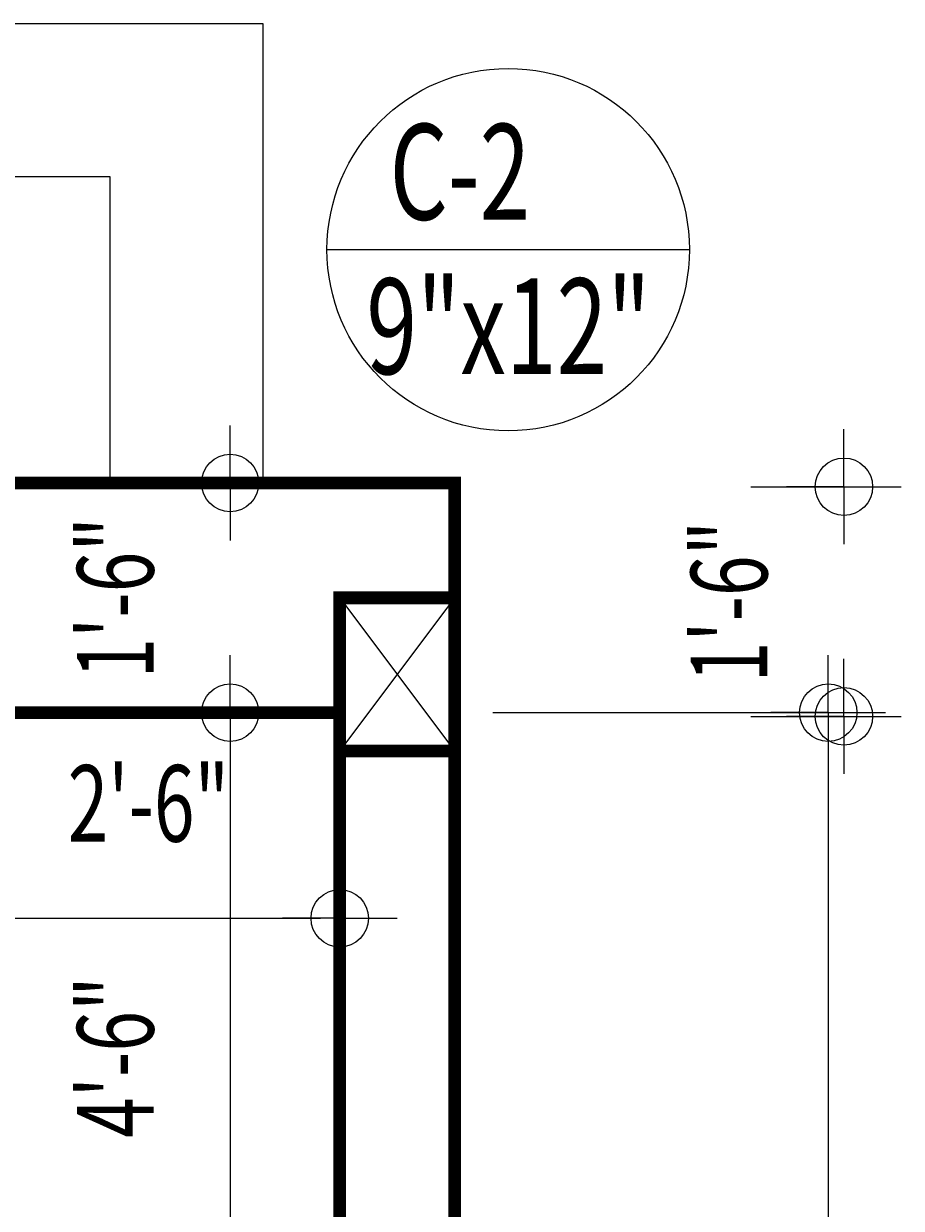
# Model space of a CAD drawing. Extents: x 2045 to 2476, y 2580 to 3352.
# Drawn here: x 2408 to 2476, y 3158 to 3251 of the extents above; entities that cross this region are included whole.
import ezdxf
from ezdxf.enums import TextEntityAlignment as Align

# ---------------------------------------------------------------- set-up
doc = ezdxf.new("R2010")
doc.units = 0
doc.header["$LTSCALE"] = 25
doc.header["$MEASUREMENT"] = 0
doc.layers.get('0').update_dxf_attribs({"linetype": 'CONTINUOUS'})
doc.layers.get('DEFPOINTS').update_dxf_attribs({"linetype": 'CONTINUOUS'})
for name, color, linetype in [('COLTXT', 7, 'CONTINUOUS'), ('COLUMN', 7, 'CONTINUOUS'), ('DIM', 7, 'CONTINUOUS'), ('DOOR', 7, 'CONTINUOUS'), ('SEC', 7, 'CONTINUOUS'), ('WALL', 7, 'CONTINUOUS')]:
    doc.layers.add(name, color=color, linetype=linetype)
doc.styles.add('ROMANS', font='romans', dxfattribs={"width": 0.7})
doc.dimstyles.get("Standard").update_dxf_attribs({"dimtxt": 0.18, "dimasz": 0.18, "dimexe": 0.18, "dimexo": 0.0625, "dimgap": 0.09, "dimtad": 0, "dimtih": 1, "dimtoh": 1, "dimdec": 4, "dimzin": 0, "dimtxsty": 'STANDARD', "dimcen": 0.09, "dimazin": 3, "dimtfac": 1, "dimtdec": 4, "dimtofl": 0, "dimtmove": 0, "dimatfit": 3, "dimtolj": 1, "dimtzin": 0})

# ---------------------------------------------------------------- blocks, each defined once
blk = doc.blocks.new('C')
at = {"layer": 'COLUMN', "color": 7}
for p, q in [((-9, 561), (0, 549)), ((0, 561), (-9, 549))]:
    blk.add_line(p, q, dxfattribs=at)
blk = doc.blocks.new('SO')
at = {"layer": 'DOOR', "color": 7}
for q in [(0, 3), (-3, 0), (0, -3), (3, 0)]:
    blk.add_line((0, 0), q, dxfattribs=at)
blk.add_circle((0, 0), 1.5, dxfattribs=at)
blk = doc.blocks.new('*D55')
at = {"color": 0, "linetype": 'BYBLOCK'}
for p, q in [((2444.323, 3196.786), (2475.11, 3196.786)), ((2470.61, 3195.286), (2470.61, 3018.286)), ((2444.323, 3016.786), (2475.11, 3016.786))]:
    blk.add_line(p, q, dxfattribs=at)
at = {"layer": 'DEFPOINTS', "color": 0, "linetype": 'BYBLOCK'}
for p in [(2432.323, 3196.786), (2432.323, 3016.786), (2470.61, 3016.786)]:
    blk.add_point(p, dxfattribs=at)
at = {"color": 0, "linetype": 'BYBLOCK', "xscale": 1.5, "yscale": 1.5, "zscale": 1.5}
for p, rotation in [((2470.61, 3196.786), 90), ((2470.61, 3016.786), 270)]:
    blk.add_blockref('SO', p, dxfattribs=dict(at, rotation=rotation))
at = {"color": 0, "linetype": 'BYBLOCK', "style": 'ROMANS', "width": 0.7}
blk.add_text('15\'-0"', height=6, rotation=90, dxfattribs=at).set_placement((2464.61, 3106.786), align=Align.CENTER)
blk = doc.blocks.new('*D53')
at = {"color": 0, "linetype": 'BYBLOCK'}
for p, q in [((2423.733, 3216.286), (2423.733, 3217.786)), ((2420.323, 3214.786), (2419.233, 3214.786)), ((2420.323, 3196.786), (2419.233, 3196.786)), ((2423.733, 3195.286), (2423.733, 3193.786))]:
    blk.add_line(p, q, dxfattribs=at)
at = {"layer": 'DEFPOINTS', "color": 0, "linetype": 'BYBLOCK'}
for p in [(2423.733, 3214.786), (2432.323, 3214.786), (2432.323, 3196.786)]:
    blk.add_point(p, dxfattribs=at)
at = {"color": 0, "linetype": 'BYBLOCK', "xscale": 1.5, "yscale": 1.5, "zscale": 1.5}
for p, rotation in [((2423.733, 3214.786), 270), ((2423.733, 3196.786), 90)]:
    blk.add_blockref('SO', p, dxfattribs=dict(at, rotation=rotation))
at = {"color": 0, "linetype": 'BYBLOCK', "style": 'ROMANS', "width": 0.7}
blk.add_text('1\'-6"', height=6, rotation=90, dxfattribs=at).set_placement((2417.733, 3205.786), align=Align.CENTER)
blk = doc.blocks.new('*D22')
at = {"color": 0, "linetype": 'BYBLOCK'}
for p, q in [((2420.323, 3196.786), (2419.233, 3196.786)), ((2423.733, 3195.286), (2423.733, 3144.286)), ((2420.323, 3142.786), (2419.233, 3142.786))]:
    blk.add_line(p, q, dxfattribs=at)
at = {"layer": 'DEFPOINTS', "color": 0, "linetype": 'BYBLOCK'}
for p in [(2432.323, 3196.786), (2423.733, 3142.786), (2432.323, 3142.786)]:
    blk.add_point(p, dxfattribs=at)
at = {"color": 0, "linetype": 'BYBLOCK', "xscale": 1.5, "yscale": 1.5, "zscale": 1.5}
for p, rotation in [((2423.733, 3196.786), 90), ((2423.733, 3142.786), 270)]:
    blk.add_blockref('SO', p, dxfattribs=dict(at, rotation=rotation))
at = {"color": 0, "linetype": 'BYBLOCK', "style": 'ROMANS', "width": 0.7}
blk.add_text('4\'-6"', height=6, rotation=90, dxfattribs=at).set_placement((2417.733, 3169.786), align=Align.CENTER)
blk = doc.blocks.new('*D12')
at = {"color": 0, "linetype": 'BYBLOCK'}
for p, q in [((2402.323, 3184.786), (2402.323, 3176.171)), ((2432.323, 3184.786), (2432.323, 3176.171)), ((2403.823, 3180.671), (2430.823, 3180.671))]:
    blk.add_line(p, q, dxfattribs=at)
at = {"layer": 'DEFPOINTS', "color": 0, "linetype": 'BYBLOCK'}
for p in [(2402.323, 3196.786), (2432.323, 3196.786), (2432.323, 3180.671)]:
    blk.add_point(p, dxfattribs=at)
at = {"color": 0, "linetype": 'BYBLOCK', "xscale": 1.5, "yscale": 1.5, "zscale": 1.5, "rotation": 180}
blk.add_blockref('SO', (2402.323, 3180.671), dxfattribs=at)
at = {"color": 0, "linetype": 'BYBLOCK', "xscale": 1.5, "yscale": 1.5, "zscale": 1.5}
blk.add_blockref('SO', (2432.323, 3180.671), dxfattribs=at)
at = {"color": 0, "linetype": 'BYBLOCK', "style": 'ROMANS', "width": 0.7}
blk.add_text('2\'-6"', height=6, dxfattribs=at).set_placement((2417.323, 3186.671), align=Align.CENTER)
blk = doc.blocks.new('*D54')
at = {"color": 0, "linetype": 'BYBLOCK'}
for p, q in [((2451.629, 3216.286), (2451.629, 3217.786)), ((2444.323, 3214.786), (2456.129, 3214.786)), ((2444.323, 3196.786), (2456.129, 3196.786)), ((2451.629, 3195.286), (2451.629, 3193.786))]:
    blk.add_line(p, q, dxfattribs=at)
at = {"layer": 'DEFPOINTS', "color": 0, "linetype": 'BYBLOCK'}
for p in [(2432.323, 3214.786), (2451.629, 3214.786), (2432.323, 3196.786)]:
    blk.add_point(p, dxfattribs=at)
at = {"color": 0, "linetype": 'BYBLOCK', "xscale": 1.5, "yscale": 1.5, "zscale": 1.5}
for p, rotation in [((2451.629, 3214.786), 270), ((2451.629, 3196.786), 90)]:
    blk.add_blockref('SO', p, dxfattribs=dict(at, rotation=rotation))
at = {"color": 0, "linetype": 'BYBLOCK', "style": 'ROMANS', "width": 0.7}
blk.add_text('1\'-6"', height=6, rotation=90, dxfattribs=at).set_placement((2445.629, 3205.786), align=Align.CENTER)
blk = doc.blocks.new('ACIRC')
at = {"layer": 'COLUMN', "color": 7}
blk.add_line((-11.362, 0), (11.362, 0), dxfattribs=at)
blk.add_circle((0, 0), 11.362, dxfattribs=at)
at = {"layer": 'COLUMN', "color": 7, "style": 'ROMANS', "width": 0.7}
for tag, p in [('NO', (-7.436, 1.881)), ('SIZE', (-8.896, -7.804))]:
    blk.add_attdef(tag, p, '', height=6, dxfattribs=at)

msp = doc.modelspace()

# ---------------------------------------------------------------- linework, layer by layer
at = {"layer": 'COLUMN', "color": 7, "const_width": 1}
msp.add_lwpolyline([(2432.32326, 3205.78565), (2441.32326, 3205.78565), (2441.32326, 3193.78565), (2432.32326, 3193.78565)], close=True, dxfattribs=at)
at = {"layer": 'SEC', "color": 7}
for points in [[(2426.32326, 3214.78565), (2426.32326, 3250.78565), (2282.32326, 3250.78565), (2282.32326, 3214.78565)], [(2414.32326, 3214.78565), (2414.32326, 3238.78565), (2294.32326, 3238.78565), (2294.32326, 3214.78565)]]:
    msp.add_lwpolyline(points, dxfattribs=at)
at = {"layer": 'WALL', "color": 15, "const_width": 1}
msp.add_lwpolyline([(2402.32326, 3196.78565), (2402.32326, 3214.78565), (2441.32326, 3214.78565), (2441.32326, 3142.78565), (2432.32326, 3142.78565), (2432.32326, 3196.78565)], close=True, dxfattribs=at)

# ---------------------------------------------------------------- block references
at = {"layer": 'COLTXT', "color": 7, "xscale": 1.25, "yscale": 1.25, "zscale": 1.25}
msp.add_blockref('ACIRC', (2445.52333, 3233.07471), dxfattribs=at).add_auto_attribs({'NO': 'C-2', 'SIZE': '9"x12"'})
at = {"layer": 'COLUMN', "color": 7}
msp.add_blockref('C', (2441.32326, 2644.78565), dxfattribs=at)

# ---------------------------------------------------------------- dimensions: what is measured, and where the dimension line sits
for p1, p2, distance, picture, middle in [((2432.32326, 3196.78565), (2432.32326, 3142.78565), -8.58993, '*D22', (2417.73333, 3169.78565)), ((2402.32326, 3196.78565), (2432.32326, 3196.78565), -16.11426, '*D12', (2417.32326, 3186.67139))]:
    dim = msp.add_aligned_dim(p1=p1, p2=p2, distance=distance, dimstyle='Standard', dxfattribs=at)
    dim.commit()
    dim.dimension.update_dxf_attribs({"geometry": picture, "text_midpoint": middle})
at = {"layer": 'DIM', "color": 7}
for p2, distance, picture, middle in [((2432.32326, 3214.78565), 8.58993, '*D53', (2417.73333, 3205.78565)), ((2432.32326, 3016.78565), 38.28692, '*D55', (2464.61018, 3106.78565))]:
    dim = msp.add_aligned_dim(p1=(2432.32326, 3196.78565), p2=p2, distance=distance, dimstyle='Standard', dxfattribs=at)
    dim.commit()
    dim.dimension.update_dxf_attribs({"geometry": picture, "text_midpoint": middle})
dim = msp.add_aligned_dim(p1=(2452.53135, 3196.493), p2=(2452.53135, 3214.493), distance=-19.3054, dimstyle='Standard', dxfattribs=at)
dim.commit()
dim.dimension.update_dxf_attribs({"geometry": '*D54', "text_midpoint": (2465.83676, 3205.493), "insert": (20.20809, -0.29265)})

doc.saveas('drawing.dxf')
